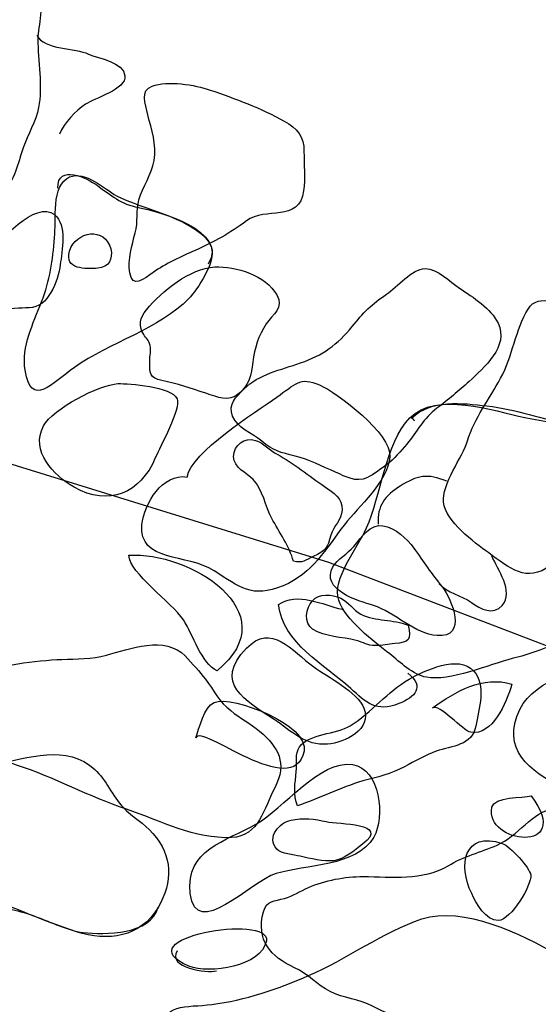
# Model space of a CAD drawing. Extents: x -820 to 755, y -3151 to -1154.
# Drawn here: x -299 to -290, y -2253 to -2236 of the extents above; entities that cross this region are included whole.
import ezdxf

# ---------------------------------------------------------------- set-up
doc = ezdxf.new("R2010")
doc.units = 0
doc.header["$MEASUREMENT"] = 0
for name, color, linetype in [('PLAN_104_SHEET_053', 6, 'CONTINUOUS'), ('PLAN_46_SHEET_028', 4, 'CONTINUOUS'), ('PLAN_67_SHEET_05', 4, 'CONTINUOUS')]:
    doc.layers.add(name, color=color, linetype=linetype)

msp = doc.modelspace()

# ---------------------------------------------------------------- linework, layer by layer
at = {"layer": 'PLAN_104_SHEET_053', "color": 7}
for points, knots in [([(-299.604, -2195.856), (-299.629, -2196.417), (-299.362, -2197.077), (-299.284, -2197.638), (-299.192, -2198.313), (-299.122, -2198.967), (-299.058, -2199.658), (-299.018, -2200.091), (-298.859, -2200.509), (-298.793, -2200.936), (-298.731, -2201.344), (-298.752, -2201.781), (-298.644, -2202.182), (-298.464, -2202.851), (-298.306, -2203.463), (-298.205, -2204.158), (-298.154, -2204.496), (-298.092, -2204.814), (-298.016, -2205.152), (-297.769, -2206.223), (-297.498, -2207.265), (-297.63, -2208.377), (-297.814, -2209.919), (-298.341, -2211.678), (-299.096, -2213.042), (-299.291, -2213.393), (-299.442, -2213.756), (-299.609, -2214.132), (-300.091, -2215.203), (-300.647, -2215.821), (-301.572, -2216.503), (-301.819, -2216.681), (-302.058, -2216.879), (-302.316, -2217.057), (-302.871, -2217.449), (-303.456, -2217.768), (-304.055, -2218.103), (-304.649, -2218.434), (-305.18, -2218.829), (-305.736, -2219.205), (-306.281, -2219.568), (-306.851, -2219.798), (-307.424, -2220.085), (-307.784, -2220.26), (-308.062, -2220.553), (-308.405, -2220.754), (-308.827, -2221.002), (-309.316, -2221.107), (-309.709, -2221.417), (-310.175, -2221.78), (-310.866, -2222.156), (-311.44, -2222.354), (-312.546, -2222.736), (-313.596, -2223.424), (-314.722, -2223.87), (-315.423, -2224.151), (-315.672, -2224.46), (-316.166, -2225.011), (-316.422, -2225.298), (-316.714, -2225.508), (-316.91, -2225.84), (-317.115, -2226.193), (-317.258, -2226.471), (-317.536, -2226.767), (-318.196, -2227.471), (-318.543, -2228.411), (-319.094, -2229.211), (-319.505, -2229.807), (-319.767, -2230.447), (-320.028, -2231.117), (-320.59, -2232.557), (-321.37, -2233.924), (-321.748, -2235.422), (-321.914, -2236.082), (-322.265, -2236.591), (-322.499, -2237.21), (-322.708, -2237.751), (-322.976, -2238.306), (-323.331, -2238.765)], [0, 0, 0, 0, 1, 1, 1, 2, 2, 2, 3, 3, 3, 4, 4, 4, 5, 5, 5, 6, 6, 6, 7, 7, 7, 8, 8, 8, 9, 9, 9, 10, 10, 10, 11, 11, 11, 12, 12, 12, 13, 13, 13, 14, 14, 14, 15, 15, 15, 16, 16, 16, 17, 17, 17, 18, 18, 18, 19, 19, 19, 20, 20, 20, 21, 21, 21, 22, 22, 22, 23, 23, 23, 24, 24, 24, 25, 25, 25, 26, 26, 26, 26]), ([(-301.542, -2235.467), (-301.618, -2235.722), (-301.626, -2236.101), (-301.601, -2236.362), (-301.545, -2236.968), (-301.303, -2237.637), (-300.836, -2238.045), (-300.513, -2238.325), (-300.28, -2238.561), (-300.176, -2238.982), (-300.055, -2239.466), (-299.401, -2239.561), (-299.058, -2239.237), (-298.843, -2239.033), (-298.808, -2238.752), (-298.711, -2238.485), (-298.631, -2238.264), (-298.497, -2238.032), (-298.451, -2237.802), (-298.379, -2237.452), (-298.465, -2237.006), (-298.464, -2236.642), (-298.46, -2236.429), (-298.344, -2236.028), (-298.451, -2235.833), (-298.625, -2235.521), (-299.186, -2235.304), (-299.479, -2235.122), (-299.726, -2234.966), (-299.869, -2234.88), (-300.176, -2234.868), (-300.368, -2234.868), (-300.557, -2234.88), (-300.749, -2234.861), (-300.96, -2234.842), (-301.07, -2234.781), (-301.207, -2234.947), (-301.32, -2235.087), (-301.489, -2235.291), (-301.542, -2235.467)], [0, 0, 0, 0, 1, 1, 1, 2, 2, 2, 3, 3, 3, 4, 4, 4, 5, 5, 5, 6, 6, 6, 7, 7, 7, 8, 8, 8, 9, 9, 9, 10, 10, 10, 11, 11, 11, 12, 12, 12, 13, 13, 13, 13]), ([(-298.483, -2236.576), (-298.349, -2236.834), (-297.826, -2236.789), (-297.605, -2236.897), (-297.43, -2236.974), (-297.015, -2237.031), (-296.988, -2237.267), (-296.961, -2237.49), (-297.511, -2237.653), (-297.654, -2237.745), (-297.823, -2237.86), (-298.018, -2238.057), (-298.097, -2238.252)], [0, 0, 0, 0, 1, 1, 1, 2, 2, 2, 3, 3, 3, 4, 4, 4, 4]), ([(-296.494, -2238.701), (-296.534, -2238.934), (-296.685, -2239.141), (-296.751, -2239.367), (-296.802, -2239.549), (-296.762, -2239.74), (-296.813, -2239.922), (-296.87, -2240.135), (-296.94, -2240.377), (-296.907, -2240.601), (-296.87, -2240.871), (-296.662, -2240.703), (-296.51, -2240.594), (-296.306, -2240.448), (-296.031, -2240.326), (-295.797, -2240.221), (-295.473, -2240.078), (-295.218, -2239.934), (-294.928, -2239.721), (-294.613, -2239.479), (-294.036, -2239.759), (-293.961, -2239.211), (-293.932, -2239.007), (-293.956, -2238.752), (-293.956, -2238.548), (-293.954, -2238.293), (-294.066, -2238.153), (-294.291, -2238.032), (-294.671, -2237.815), (-295.13, -2237.649), (-295.545, -2237.506), (-295.801, -2237.417), (-296.268, -2237.344), (-296.525, -2237.439), (-296.738, -2237.519), (-296.644, -2237.732), (-296.6, -2237.924), (-296.537, -2238.179), (-296.448, -2238.427), (-296.494, -2238.701)], [0, 0, 0, 0, 1, 1, 1, 2, 2, 2, 3, 3, 3, 4, 4, 4, 5, 5, 5, 6, 6, 6, 7, 7, 7, 8, 8, 8, 9, 9, 9, 10, 10, 10, 11, 11, 11, 12, 12, 12, 13, 13, 13, 13]), ([(-299.319, -2240.275), (-299.405, -2240.358), (-299.615, -2240.473), (-299.668, -2240.581), (-299.749, -2240.741), (-299.609, -2240.913), (-299.52, -2241.03), (-299.311, -2241.298), (-298.927, -2241.193), (-298.61, -2241.193), (-298.287, -2241.193), (-298.124, -2240.744), (-298.084, -2240.463), (-298.054, -2240.234), (-297.967, -2239.781), (-298.18, -2239.616), (-298.502, -2239.361), (-299.117, -2240.078), (-299.319, -2240.275)], [0, 0, 0, 0, 1, 1, 1, 2, 2, 2, 3, 3, 3, 4, 4, 4, 5, 5, 5, 6, 6, 6, 6]), ([(-297.927, -2240.234), (-298.018, -2240.55), (-297.649, -2240.537), (-297.447, -2240.524), (-297.262, -2240.508), (-297.186, -2240.365), (-297.229, -2240.196), (-297.32, -2239.816), (-297.823, -2239.89), (-297.927, -2240.234)], [0, 0, 0, 0, 1, 1, 1, 2, 2, 2, 3, 3, 3, 3]), ([(-296.622, -2241.225), (-296.738, -2241.365), (-296.762, -2241.486), (-296.671, -2241.645), (-296.63, -2241.719), (-296.582, -2241.728), (-296.56, -2241.83), (-296.542, -2241.917), (-296.568, -2242.009), (-296.568, -2242.085), (-296.568, -2242.308), (-296.572, -2242.379), (-296.364, -2242.426), (-296.098, -2242.477), (-295.879, -2242.557), (-295.62, -2242.64), (-295.405, -2242.703), (-295.247, -2242.799), (-295.057, -2242.646), (-294.882, -2242.499), (-294.848, -2242.334), (-294.821, -2242.111), (-294.79, -2241.878), (-294.732, -2241.671), (-294.594, -2241.464), (-294.487, -2241.305), (-294.291, -2241.193), (-294.416, -2240.976), (-294.608, -2240.639), (-295.102, -2240.489), (-295.468, -2240.502), (-295.884, -2240.524), (-296.367, -2240.913), (-296.622, -2241.225)], [0, 0, 0, 0, 1, 1, 1, 2, 2, 2, 3, 3, 3, 4, 4, 4, 5, 5, 5, 6, 6, 6, 7, 7, 7, 8, 8, 8, 9, 9, 9, 10, 10, 10, 11, 11, 11, 11]), ([(-292.559, -2240.964), (-292.798, -2241.123), (-292.96, -2241.282), (-293.14, -2241.512), (-293.384, -2241.811), (-293.641, -2242.002), (-294.012, -2242.124), (-294.348, -2242.245), (-294.719, -2242.315), (-294.974, -2242.57), (-295.111, -2242.707), (-295.242, -2242.818), (-295.165, -2243.026), (-295.089, -2243.226), (-294.832, -2243.315), (-294.671, -2243.449), (-294.474, -2243.621), (-294.356, -2243.64), (-294.104, -2243.704), (-293.875, -2243.761), (-293.639, -2243.88), (-293.424, -2243.975), (-293.241, -2244.055), (-293.078, -2244.157), (-292.882, -2244.067), (-292.772, -2244.016), (-292.646, -2243.914), (-292.552, -2243.848), (-292.428, -2243.755), (-292.317, -2243.621), (-292.215, -2243.5), (-292.047, -2243.299), (-291.92, -2243.054), (-291.708, -2242.895), (-291.506, -2242.745), (-291.34, -2242.608), (-291.158, -2242.439), (-290.91, -2242.206), (-290.478, -2241.849), (-290.668, -2241.454), (-290.788, -2241.206), (-291.09, -2241.012), (-291.321, -2240.862), (-291.491, -2240.753), (-291.679, -2240.53), (-291.905, -2240.53), (-292.122, -2240.53), (-292.382, -2240.843), (-292.559, -2240.964)], [0, 0, 0, 0, 1, 1, 1, 2, 2, 2, 3, 3, 3, 4, 4, 4, 5, 5, 5, 6, 6, 6, 7, 7, 7, 8, 8, 8, 9, 9, 9, 10, 10, 10, 11, 11, 11, 12, 12, 12, 13, 13, 13, 14, 14, 14, 15, 15, 15, 16, 16, 16, 16]), ([(-290.624, -2242.385), (-290.813, -2242.732), (-291.068, -2243.06), (-291.184, -2243.443), (-291.267, -2243.717), (-291.628, -2244.189), (-291.593, -2244.482), (-291.548, -2244.816), (-291.083, -2245.157), (-290.827, -2245.342), (-290.476, -2245.597), (-290.185, -2245.865), (-289.783, -2245.553), (-289.63, -2245.438), (-289.471, -2245.291), (-289.294, -2245.231), (-289.055, -2245.145), (-288.783, -2245.068), (-288.539, -2245.001), (-288.352, -2244.95), (-288.12, -2244.941), (-287.927, -2244.921), (-287.771, -2244.909), (-287.591, -2244.979), (-287.443, -2244.934), (-287.274, -2244.877), (-287.138, -2244.683), (-287.097, -2244.53), (-287.036, -2244.291), (-286.992, -2244.093), (-286.883, -2243.876), (-286.726, -2243.551), (-286.55, -2243.233), (-286.393, -2242.907), (-286.208, -2242.512), (-286.714, -2242.404), (-286.987, -2242.226), (-287.683, -2241.76), (-288.505, -2241.336), (-289.352, -2241.203), (-289.603, -2241.164), (-289.977, -2240.919), (-290.159, -2241.215), (-290.37, -2241.556), (-290.427, -2242.022), (-290.624, -2242.385)], [0, 0, 0, 0, 1, 1, 1, 2, 2, 2, 3, 3, 3, 4, 4, 4, 5, 5, 5, 6, 6, 6, 7, 7, 7, 8, 8, 8, 9, 9, 9, 10, 10, 10, 11, 11, 11, 12, 12, 12, 13, 13, 13, 14, 14, 14, 15, 15, 15, 15]), ([(-295.148, -2243.714), (-295.15, -2243.902), (-294.923, -2243.985), (-294.815, -2244.102), (-294.652, -2244.271), (-294.609, -2244.558), (-294.5, -2244.762), (-294.378, -2244.985), (-294.198, -2245.24), (-294.135, -2245.482), (-293.988, -2245.524), (-293.926, -2245.463), (-293.802, -2245.406), (-293.577, -2245.298), (-293.564, -2245.262), (-293.499, -2245.043), (-293.448, -2244.877), (-293.322, -2244.788), (-293.311, -2244.615), (-293.3, -2244.411), (-293.457, -2244.329), (-293.607, -2244.22), (-293.865, -2244.042), (-294.132, -2243.822), (-294.412, -2243.672), (-294.528, -2243.615), (-294.643, -2243.475), (-294.777, -2243.437), (-294.955, -2243.379), (-295.148, -2243.513), (-295.148, -2243.714)], [0, 0, 0, 0, 1, 1, 1, 2, 2, 2, 3, 3, 3, 4, 4, 4, 5, 5, 5, 6, 6, 6, 7, 7, 7, 8, 8, 8, 9, 9, 9, 10, 10, 10, 10]), ([(-291.536, -2244.131), (-291.864, -2243.991), (-292.039, -2244.029), (-292.326, -2244.214), (-292.578, -2244.373), (-292.723, -2244.542), (-292.697, -2244.858)], [0, 0, 0, 0, 1, 1, 1, 2, 2, 2, 2]), ([(-293.113, -2245.234), (-293.212, -2245.355), (-293.394, -2245.451), (-293.464, -2245.578), (-293.684, -2245.967), (-293.034, -2246.158), (-292.779, -2246.234), (-292.419, -2246.346), (-292.078, -2246.719), (-291.7, -2246.744), (-291.187, -2246.782), (-291.439, -2246.139), (-291.617, -2245.916), (-291.794, -2245.699), (-291.934, -2245.489), (-292.095, -2245.262), (-292.211, -2245.1), (-292.407, -2244.921), (-292.619, -2244.883), (-292.83, -2244.848), (-292.983, -2245.074), (-293.113, -2245.234)], [0, 0, 0, 0, 1, 1, 1, 2, 2, 2, 3, 3, 3, 4, 4, 4, 5, 5, 5, 6, 6, 6, 7, 7, 7, 7]), ([(-291.668, -2245.865), (-291.523, -2246.018), (-291.294, -2246.056), (-291.118, -2246.183), (-290.97, -2246.292), (-290.749, -2246.407), (-290.597, -2246.234), (-290.392, -2245.999), (-290.679, -2245.622), (-290.774, -2245.393)], [0, 0, 0, 0, 1, 1, 1, 2, 2, 2, 3, 3, 3, 3]), ([(-293.811, -2246.633), (-293.588, -2246.77), (-293.316, -2246.763), (-293.072, -2246.824), (-292.938, -2246.859), (-292.887, -2246.913), (-292.747, -2246.913), (-292.634, -2246.913), (-292.529, -2246.891), (-292.419, -2246.878), (-292.178, -2246.859), (-292.132, -2246.811), (-292.192, -2246.566), (-292.449, -2246.464), (-292.737, -2246.505), (-292.995, -2246.378), (-293.116, -2246.311), (-293.21, -2246.171), (-293.332, -2246.11), (-293.48, -2246.043), (-293.701, -2246.024), (-293.814, -2246.152), (-293.924, -2246.273), (-293.962, -2246.534), (-293.811, -2246.633)], [0, 0, 0, 0, 1, 1, 1, 2, 2, 2, 3, 3, 3, 4, 4, 4, 5, 5, 5, 6, 6, 6, 7, 7, 7, 8, 8, 8, 8]), ([(-297.302, -2247.076), (-297.546, -2247.146), (-297.806, -2247.133), (-298.059, -2247.146), (-298.503, -2247.165), (-299.11, -2247.232), (-299.512, -2247.42), (-299.778, -2247.547), (-300.385, -2247.872), (-300.199, -2248.217), (-300.111, -2248.382), (-299.961, -2248.497), (-299.805, -2248.58), (-299.528, -2248.733), (-299.13, -2248.835), (-298.824, -2248.934), (-298.18, -2249.141), (-297.597, -2249.475), (-296.961, -2249.682), (-296.386, -2249.88), (-295.803, -2250.189), (-295.181, -2250.163), (-294.716, -2250.144), (-294.632, -2249.663), (-294.45, -2249.319), (-294.232, -2248.901), (-294.391, -2248.634), (-294.707, -2248.363), (-294.864, -2248.229), (-295.036, -2248.14), (-295.197, -2248.013), (-295.39, -2247.872), (-295.484, -2247.665), (-295.621, -2247.483), (-295.726, -2247.35), (-295.844, -2247.219), (-295.967, -2247.088), (-296.302, -2246.738), (-296.915, -2246.964), (-297.302, -2247.076)], [0, 0, 0, 0, 1, 1, 1, 2, 2, 2, 3, 3, 3, 4, 4, 4, 5, 5, 5, 6, 6, 6, 7, 7, 7, 8, 8, 8, 9, 9, 9, 10, 10, 10, 11, 11, 11, 12, 12, 12, 13, 13, 13, 13]), ([(-293.171, -2248.268), (-293.413, -2248.421), (-293.868, -2248.395), (-294.031, -2248.628), (-294.114, -2248.745), (-294.071, -2248.905), (-294.087, -2249.045), (-294.104, -2249.23), (-294.144, -2249.45), (-294.063, -2249.625), (-293.709, -2249.504), (-293.332, -2249.313), (-292.96, -2249.204), (-292.717, -2249.141), (-292.481, -2249.083), (-292.254, -2248.962), (-292.081, -2248.876), (-291.901, -2248.765), (-291.716, -2248.701), (-291.446, -2248.608), (-291.106, -2248.608), (-291.045, -2248.274), (-290.994, -2247.987), (-290.862, -2247.585), (-291.083, -2247.337), (-291.33, -2247.063), (-291.918, -2247.334), (-292.173, -2247.48), (-292.54, -2247.694), (-292.81, -2248.041), (-293.171, -2248.268)], [0, 0, 0, 0, 1, 1, 1, 2, 2, 2, 3, 3, 3, 4, 4, 4, 5, 5, 5, 6, 6, 6, 7, 7, 7, 8, 8, 8, 9, 9, 9, 10, 10, 10, 10]), ([(-291.514, -2250.639), (-291.944, -2250.897), (-292.468, -2250.823), (-292.951, -2250.823), (-293.269, -2250.823), (-293.594, -2250.884), (-293.88, -2251.008), (-294.023, -2251.072), (-294.139, -2251.151), (-294.286, -2251.193), (-294.455, -2251.238), (-294.589, -2251.225), (-294.643, -2251.419), (-294.773, -2251.9), (-294.517, -2252.181), (-294.114, -2252.366), (-293.891, -2252.468), (-293.724, -2252.665), (-293.513, -2252.767), (-293.29, -2252.888), (-293.016, -2252.894), (-292.793, -2253.016), (-292.578, -2253.133), (-292.382, -2253.194), (-292.148, -2253.277), (-291.832, -2253.391), (-291.548, -2253.589), (-291.243, -2253.717), (-290.989, -2253.819), (-290.711, -2253.857), (-290.465, -2253.975), (-290.308, -2254.054), (-290.172, -2254.163), (-290.01, -2254.236), (-289.27, -2254.551), (-288.499, -2254.685), (-287.747, -2254.953), (-287.608, -2254.998), (-287.537, -2255.078), (-287.419, -2255.157), (-287.283, -2255.246), (-287.118, -2255.285), (-286.974, -2255.367), (-286.797, -2255.466), (-286.641, -2255.603), (-286.451, -2255.673), (-286.303, -2255.731), (-286.053, -2255.826), (-285.897, -2255.82), (-285.725, -2255.813), (-285.636, -2255.667), (-285.582, -2255.514), (-285.516, -2255.336), (-285.475, -2255.138), (-285.402, -2254.956), (-285.325, -2254.768), (-285.204, -2254.622), (-285.373, -2254.443), (-285.658, -2254.144), (-286.128, -2254.035), (-286.405, -2253.701), (-286.684, -2253.366), (-286.539, -2252.697), (-286.638, -2252.292), (-286.726, -2251.938), (-286.756, -2251.518), (-286.982, -2251.218), (-287.11, -2251.046), (-287.267, -2251.021), (-287.45, -2250.932), (-287.675, -2250.823), (-287.886, -2250.677), (-288.067, -2250.511), (-288.231, -2250.364), (-288.305, -2250.231), (-288.499, -2250.116), (-288.639, -2250.03), (-288.762, -2249.937), (-288.897, -2249.854), (-289.138, -2249.711), (-289.439, -2249.635), (-289.715, -2249.67), (-290.091, -2249.724), (-290.338, -2250.141), (-290.682, -2250.291), (-290.959, -2250.409), (-291.254, -2250.479), (-291.514, -2250.639)], [0, 0, 0, 0, 1, 1, 1, 2, 2, 2, 3, 3, 3, 4, 4, 4, 5, 5, 5, 6, 6, 6, 7, 7, 7, 8, 8, 8, 9, 9, 9, 10, 10, 10, 11, 11, 11, 12, 12, 12, 13, 13, 13, 14, 14, 14, 15, 15, 15, 16, 16, 16, 17, 17, 17, 18, 18, 18, 19, 19, 19, 20, 20, 20, 21, 21, 21, 22, 22, 22, 23, 23, 23, 24, 24, 24, 25, 25, 25, 26, 26, 26, 27, 27, 27, 28, 28, 28, 29, 29, 29, 29]), ([(-294.415, -2250.358), (-294.34, -2250.438), (-294.127, -2250.454), (-294.018, -2250.479), (-293.856, -2250.517), (-293.612, -2250.571), (-293.449, -2250.555), (-293.285, -2250.537), (-293.091, -2250.377), (-292.962, -2250.272), (-292.484, -2249.912), (-293.371, -2249.937), (-293.58, -2249.893), (-293.76, -2249.848), (-293.987, -2249.823), (-294.174, -2249.867), (-294.369, -2249.905), (-294.595, -2250.148), (-294.415, -2250.358)], [0, 0, 0, 0, 1, 1, 1, 2, 2, 2, 3, 3, 3, 4, 4, 4, 5, 5, 5, 6, 6, 6, 6])]:
    msp.add_open_spline(points, degree=3, knots=knots, dxfattribs=at)
at = {"layer": 'PLAN_46_SHEET_028', "color": 7}
for points, knots in [([(-298.126, -2239.169), (-298.132, -2238.746), (-297.621, -2239.001), (-297.46, -2239.118), (-297.223, -2239.294), (-297.053, -2239.437), (-296.76, -2239.495), (-296.426, -2239.561), (-295.221, -2239.88), (-295.578, -2240.454)], [0, 0, 0, 0, 1, 1, 1, 2, 2, 2, 3, 3, 3, 3]), ([(-298.179, -2240.005), (-298.212, -2240.396), (-298.259, -2240.721), (-298.4, -2241.094), (-298.543, -2241.464), (-298.742, -2241.843), (-298.679, -2242.251), (-298.577, -2242.898), (-298.221, -2242.471), (-297.844, -2242.203), (-297.257, -2241.783), (-296.398, -2241.547), (-295.908, -2241.037), (-295.765, -2240.89), (-295.439, -2240.406), (-295.522, -2240.173), (-295.694, -2239.699), (-296.738, -2239.514), (-297.13, -2239.297), (-297.332, -2239.182), (-297.66, -2238.87), (-297.925, -2238.978), (-298.242, -2239.112), (-298.151, -2239.724), (-298.179, -2240.005)], [0, 0, 0, 0, 1, 1, 1, 2, 2, 2, 3, 3, 3, 4, 4, 4, 5, 5, 5, 6, 6, 6, 7, 7, 7, 8, 8, 8, 8]), ([(-293.695, -2242.496), (-294.018, -2242.353), (-294.112, -2242.49), (-294.416, -2242.707), (-294.77, -2242.952), (-295.871, -2243.644), (-295.935, -2244.058), (-296.346, -2243.988), (-296.668, -2244.51), (-296.7, -2244.867), (-296.757, -2245.505), (-295.938, -2245.352), (-295.476, -2245.645), (-295.039, -2245.925), (-294.844, -2246.116), (-294.307, -2245.9), (-293.808, -2245.689), (-293.585, -2245.275), (-293.272, -2244.867), (-293.024, -2244.549), (-292.54, -2244.147), (-292.501, -2243.714), (-292.469, -2243.325), (-293.387, -2242.637), (-293.695, -2242.496)], [0, 0, 0, 0, 1, 1, 1, 2, 2, 2, 3, 3, 3, 4, 4, 4, 5, 5, 5, 6, 6, 6, 7, 7, 7, 8, 8, 8, 8]), ([(-297.108, -2242.477), (-297.423, -2242.493), (-298.212, -2242.904), (-298.368, -2243.194), (-298.594, -2243.621), (-298.199, -2244.032), (-297.85, -2244.23), (-297.257, -2244.568), (-296.724, -2244.329), (-296.474, -2243.733), (-296.395, -2243.548), (-296.034, -2242.898), (-296.105, -2242.732), (-296.198, -2242.528), (-296.913, -2242.471), (-297.108, -2242.477)], [0, 0, 0, 0, 1, 1, 1, 2, 2, 2, 3, 3, 3, 4, 4, 4, 5, 5, 5, 5]), ([(-292.163, -2243.057), (-292.578, -2243.488), (-292.651, -2244.376), (-292.895, -2244.921), (-293.054, -2245.275), (-293.484, -2245.782), (-293.366, -2246.145), (-293.26, -2246.476), (-292.766, -2246.846), (-292.504, -2247.053), (-292.326, -2247.193), (-292.111, -2247.407), (-291.882, -2247.448), (-291.505, -2247.525), (-290.804, -2247.232), (-290.427, -2247.133), (-289.562, -2246.904), (-288.897, -2246.572), (-288.583, -2245.715), (-288.383, -2245.173), (-287.683, -2244.262), (-288.255, -2243.707), (-288.731, -2243.248), (-289.602, -2243.172), (-290.215, -2243.051), (-290.749, -2242.939), (-291.716, -2242.598), (-292.163, -2243.057)], [0, 0, 0, 0, 1, 1, 1, 2, 2, 2, 3, 3, 3, 4, 4, 4, 5, 5, 5, 6, 6, 6, 7, 7, 7, 8, 8, 8, 9, 9, 9, 9]), ([(-292.082, -2243.114), (-292.09, -2243.089), (-292.108, -2243.073), (-292.132, -2243.06), (-291.797, -2242.739), (-291.278, -2242.808), (-290.857, -2242.853), (-290.363, -2242.91), (-289.919, -2243.076), (-289.437, -2243.178), (-288.891, -2243.299), (-287.761, -2243.781), (-288.097, -2244.529)], [0, 0, 0, 0, 1, 1, 1, 2, 2, 2, 3, 3, 3, 4, 4, 4, 4]), ([(-296.921, -2245.383), (-296.913, -2245.689), (-296.198, -2246.174), (-295.997, -2246.476), (-295.834, -2246.735), (-295.694, -2247.206), (-295.428, -2247.34), (-294.208, -2246.336), (-295.924, -2245.307), (-296.921, -2245.383)], [0, 0, 0, 0, 1, 1, 1, 2, 2, 2, 3, 3, 3, 3]), ([(-292.195, -2247.378), (-291.902, -2247.614), (-292.076, -2247.786), (-292.347, -2247.894), (-292.734, -2248.047), (-292.903, -2247.876), (-293.162, -2247.64), (-293.601, -2247.244), (-294.316, -2246.865), (-294.385, -2246.218), (-294.075, -2245.995), (-293.631, -2246.225), (-293.308, -2246.298)], [0, 0, 0, 0, 1, 1, 1, 2, 2, 2, 3, 3, 3, 4, 4, 4, 4]), ([(-294.463, -2248.162), (-294.168, -2248.36), (-293.935, -2248.615), (-293.558, -2248.58), (-293.264, -2248.56), (-292.796, -2248.328), (-292.94, -2247.974), (-293.051, -2247.691), (-293.555, -2247.445), (-293.789, -2247.273), (-294.165, -2246.996), (-294.509, -2246.518), (-294.929, -2246.958), (-295.503, -2247.55), (-294.947, -2247.844), (-294.463, -2248.162)], [0, 0, 0, 0, 1, 1, 1, 2, 2, 2, 3, 3, 3, 4, 4, 4, 5, 5, 5, 5]), ([(-286.95, -2246.964), (-287.337, -2246.572), (-288.175, -2247.015), (-288.692, -2247.165), (-289.238, -2247.321), (-290.021, -2247.445), (-290.299, -2247.993), (-290.629, -2248.653), (-290.132, -2249.054), (-289.578, -2249.309), (-289.01, -2249.567), (-288.432, -2249.768), (-287.876, -2250.017), (-287.443, -2250.218), (-286.888, -2250.54), (-286.423, -2250.622), (-285.814, -2250.737), (-285.406, -2250.132), (-285.189, -2249.657), (-285.095, -2249.456), (-284.879, -2249.036), (-284.919, -2248.809), (-284.995, -2248.385), (-285.651, -2248.404), (-285.943, -2248.188), (-286.378, -2247.876), (-286.581, -2247.334), (-286.95, -2246.964)], [0, 0, 0, 0, 1, 1, 1, 2, 2, 2, 3, 3, 3, 4, 4, 4, 5, 5, 5, 6, 6, 6, 7, 7, 7, 8, 8, 8, 9, 9, 9, 9]), ([(-290.433, -2247.563), (-290.93, -2247.42), (-291.388, -2247.687), (-291.781, -2247.968), (-291.666, -2247.885), (-291.262, -2248.36), (-291.128, -2248.379), (-290.768, -2248.443), (-290.527, -2247.888), (-290.433, -2247.563)], [0, 0, 0, 0, 1, 1, 1, 2, 2, 2, 3, 3, 3, 3]), ([(-295.479, -2247.876), (-295.643, -2247.939), (-295.737, -2248.322), (-295.787, -2248.475), (-295.702, -2248.22), (-294.136, -2249.558), (-293.954, -2248.701), (-293.859, -2248.261), (-295.158, -2247.745), (-295.479, -2247.876)], [0, 0, 0, 0, 1, 1, 1, 2, 2, 2, 3, 3, 3, 3]), ([(-297.499, -2249.01), (-297.976, -2248.567), (-298.62, -2248.815), (-299.22, -2248.927), (-299.872, -2249.054), (-300.685, -2249.182), (-301.28, -2249.488), (-301.714, -2249.705), (-302.568, -2250.081), (-301.844, -2250.374), (-301.101, -2250.68), (-300.28, -2250.756), (-299.539, -2251.072), (-298.961, -2251.317), (-298.412, -2251.559), (-297.81, -2251.757), (-297.281, -2251.926), (-296.724, -2251.853), (-296.427, -2251.346), (-296.171, -2250.909), (-296.18, -2250.476), (-296.513, -2250.093), (-296.662, -2249.915), (-296.864, -2249.819), (-297.02, -2249.65), (-297.205, -2249.462), (-297.3, -2249.188), (-297.499, -2249.01)], [0, 0, 0, 0, 1, 1, 1, 2, 2, 2, 3, 3, 3, 4, 4, 4, 5, 5, 5, 6, 6, 6, 7, 7, 7, 8, 8, 8, 9, 9, 9, 9]), ([(-295.881, -2251.11), (-295.788, -2251.919), (-294.866, -2250.909), (-294.429, -2250.772), (-293.934, -2250.622), (-293.06, -2250.654), (-292.774, -2250.157), (-292.581, -2249.819), (-292.659, -2248.997), (-293.132, -2248.927), (-293.682, -2248.841), (-294.322, -2249.682), (-294.759, -2249.931), (-295.282, -2250.227), (-295.965, -2250.364), (-295.881, -2251.11)], [0, 0, 0, 0, 1, 1, 1, 2, 2, 2, 3, 3, 3, 4, 4, 4, 5, 5, 5, 5]), ([(-290.773, -2249.65), (-290.908, -2250.269), (-289.37, -2250.457), (-290.105, -2249.456), (-290.25, -2249.494), (-290.734, -2249.462), (-290.773, -2249.65)], [0, 0, 0, 0, 1, 1, 1, 2, 2, 2, 2]), ([(-302.077, -2249.982), (-302.485, -2250.163), (-301.746, -2250.469), (-301.614, -2250.504), (-301.314, -2250.571), (-301.018, -2250.555), (-300.734, -2250.68), (-300.267, -2250.89), (-299.797, -2251.05), (-299.316, -2251.253), (-299.047, -2251.365), (-298.766, -2251.394), (-298.492, -2251.502), (-298.231, -2251.598), (-297.971, -2251.731), (-297.697, -2251.77), (-297.337, -2251.814), (-296.536, -2251.805), (-296.426, -2251.339)], [0, 0, 0, 0, 1, 1, 1, 2, 2, 2, 3, 3, 3, 4, 4, 4, 5, 5, 5, 6, 6, 6, 6]), ([(-290.115, -2250.798), (-290.127, -2250.68), (-290.464, -2250.304), (-290.596, -2250.262), (-291.249, -2250.049), (-291.351, -2250.629), (-291.115, -2251.11), (-291.04, -2251.272), (-290.876, -2251.572), (-290.666, -2251.566), (-290.444, -2251.559), (-290.095, -2250.96), (-290.115, -2250.798)], [0, 0, 0, 0, 1, 1, 1, 2, 2, 2, 3, 3, 3, 4, 4, 4, 4]), ([(-295.905, -2252.337), (-295.561, -2252.48), (-294.67, -2252.343), (-294.593, -2251.913), (-294.509, -2251.438), (-297.034, -2251.865), (-295.905, -2252.337)], [0, 0, 0, 0, 1, 1, 1, 2, 2, 2, 2]), ([(-291.961, -2251.54), (-292.602, -2251.757), (-293.241, -2252.225), (-293.878, -2252.499), (-294.398, -2252.726), (-294.955, -2252.917), (-295.518, -2252.987), (-295.944, -2253.047), (-296.387, -2252.939), (-296.364, -2253.509), (-296.311, -2254.829), (-294.542, -2254.689), (-293.631, -2255.154), (-292.347, -2255.81), (-291.239, -2256.524), (-289.78, -2256.712), (-289.222, -2256.779), (-288.829, -2257.059), (-288.395, -2257.397), (-288.061, -2257.662), (-287.72, -2257.952), (-287.396, -2257.566), (-287.18, -2257.308), (-286.851, -2256.594), (-286.92, -2256.256), (-287.012, -2255.798), (-287.575, -2255.581), (-287.882, -2255.291), (-288.274, -2254.924), (-288.598, -2254.376), (-288.564, -2253.815), (-288.515, -2253.051), (-289.037, -2252.499), (-289.662, -2252.146), (-290.269, -2251.798), (-291.26, -2251.311), (-291.961, -2251.54)], [0, 0, 0, 0, 1, 1, 1, 2, 2, 2, 3, 3, 3, 4, 4, 4, 5, 5, 5, 6, 6, 6, 7, 7, 7, 8, 8, 8, 9, 9, 9, 10, 10, 10, 11, 11, 11, 12, 12, 12, 12])]:
    msp.add_open_spline(points, degree=3, knots=knots, dxfattribs=at)
msp.add_open_spline([(-296.102, -2252.082), (-296.279, -2252.362), (-295.599, -2252.464), (-295.439, -2252.42)], degree=3, dxfattribs=at)
at = {"layer": 'PLAN_67_SHEET_05', "color": 7}
for points, knots in [([(-682.474, -2002.251), (-682.474, -2002.251), (-679.324, -2008.554), (-679.324, -2008.554), (-679.324, -2008.554), (-675.647, -2018.267), (-675.647, -2018.267), (-675.647, -2018.267), (-670.659, -2034.022), (-670.659, -2034.022), (-670.659, -2034.022), (-667.246, -2045.048), (-667.246, -2045.048), (-667.246, -2045.048), (-664.093, -2055.29), (-664.093, -2055.29), (-664.093, -2055.29), (-662.521, -2063.689), (-662.521, -2063.689), (-662.521, -2063.689), (-659.895, -2073.932), (-659.895, -2073.932), (-659.895, -2073.932), (-657.532, -2082.331), (-657.532, -2082.331), (-657.532, -2082.331), (-655.169, -2090.47), (-655.169, -2090.47), (-655.169, -2090.47), (-652.017, -2097.561), (-652.017, -2098.348), (-652.017, -2099.132), (-647.03, -2108.845), (-647.03, -2109.635), (-647.03, -2110.425), (-640.466, -2124.867), (-640.466, -2124.867), (-640.466, -2124.867), (-636.791, -2133.528), (-636.791, -2133.528), (-636.791, -2133.528), (-634.166, -2140.616), (-634.166, -2140.616), (-634.166, -2140.616), (-630.227, -2147.709), (-630.227, -2147.709), (-630.227, -2147.709), (-624.714, -2158.206), (-624.714, -2158.206), (-624.714, -2158.206), (-620.514, -2165.296), (-620.514, -2165.296), (-620.514, -2165.296), (-616.575, -2175.274), (-616.575, -2175.274), (-616.575, -2175.274), (-613.685, -2182.622), (-613.685, -2182.622), (-613.685, -2182.622), (-611.061, -2187.348), (-611.061, -2187.348), (-611.061, -2187.348), (-604.759, -2196.803), (-604.759, -2196.803), (-604.759, -2196.803), (-598.722, -2204.942), (-598.722, -2204.942), (-598.722, -2204.942), (-593.733, -2213.603), (-593.733, -2213.603), (-593.733, -2213.603), (-588.482, -2221.48), (-588.482, -2221.48), (-588.482, -2221.48), (-584.545, -2229.097), (-584.545, -2229.097), (-584.545, -2229.097), (-578.243, -2238.548), (-578.243, -2238.548), (-578.243, -2238.548), (-574.567, -2244.59), (-574.567, -2244.59), (-574.567, -2244.59), (-569.578, -2251.938), (-569.578, -2251.938), (-569.578, -2251.938), (-566.688, -2257.452), (-566.688, -2257.452), (-566.688, -2257.452), (-563.278, -2264.016), (-563.278, -2264.016), (-563.278, -2264.016), (-559.864, -2271.893), (-559.864, -2271.893), (-559.864, -2271.893), (-556.19, -2280.032), (-556.19, -2280.032), (-556.19, -2280.032), (-553.3, -2288.955), (-553.3, -2288.955), (-553.3, -2288.955), (-550.675, -2297.355), (-550.675, -2297.355), (-550.675, -2297.355), (-546.473, -2307.864), (-546.473, -2307.864), (-546.473, -2307.864), (-544.637, -2316.003), (-544.637, -2316.003), (-544.637, -2316.003), (-542.274, -2323.881), (-542.274, -2323.881), (-542.274, -2323.881), (-540.173, -2328.08), (-540.173, -2328.08), (-540.173, -2328.08), (-537.285, -2334.116), (-537.285, -2334.116), (-537.285, -2334.116), (-533.61, -2340.681), (-533.61, -2340.681), (-533.61, -2340.681), (-530.459, -2346.455), (-530.459, -2346.455), (-530.459, -2346.455), (-524.422, -2356.174), (-524.422, -2356.174), (-524.422, -2356.174), (-518.643, -2362.732), (-518.643, -2362.732), (-518.643, -2362.732), (-510.504, -2370.352), (-510.504, -2370.352), (-510.504, -2370.352), (-503.152, -2379.016), (-503.152, -2379.016), (-503.152, -2379.016), (-497.115, -2386.1), (-497.115, -2386.1), (-497.115, -2386.1), (-492.914, -2390.3), (-492.914, -2390.3), (-492.914, -2390.3), (-489.238, -2395.555), (-489.238, -2395.555), (-489.238, -2395.555), (-486.875, -2400.016), (-486.875, -2400.016), (-486.875, -2400.016), (-482.149, -2406.584), (-482.149, -2406.584), (-482.149, -2406.584), (-478.473, -2409.729), (-478.473, -2409.729), (-478.473, -2409.729), (-474.01, -2413.936), (-474.01, -2413.936), (-474.01, -2413.936), (-469.81, -2419.971), (-469.81, -2419.971), (-469.81, -2419.971), (-460.622, -2431.787), (-460.622, -2431.787), (-460.622, -2431.787), (-453.533, -2441.762), (-453.533, -2441.762), (-453.533, -2441.762), (-447.231, -2450.429), (-447.231, -2450.429), (-447.231, -2450.429), (-435.415, -2463.558), (-435.415, -2463.558), (-435.415, -2463.558), (-429.902, -2471.168), (-429.902, -2471.168), (-429.902, -2471.168), (-423.338, -2477.472), (-423.338, -2477.472), (-423.338, -2477.472), (-417.825, -2484.558), (-417.825, -2484.558), (-417.825, -2484.558), (-411.788, -2491.907), (-411.788, -2491.907), (-411.788, -2491.907), (-405.488, -2498.21), (-405.488, -2498.21), (-405.488, -2498.21), (-401.549, -2500.313), (-401.549, -2500.313), (-401.549, -2500.313), (-397.084, -2503.723), (-397.084, -2503.723), (-397.084, -2503.723), (-389.734, -2507.923), (-389.734, -2507.923), (-389.734, -2507.923), (-385.531, -2509.765), (-385.531, -2509.765), (-385.531, -2509.765), (-372.407, -2518.688), (-372.407, -2518.688), (-372.407, -2518.688), (-365.054, -2524.73), (-365.054, -2524.73), (-365.054, -2524.73), (-358.23, -2529.717), (-358.23, -2529.717), (-358.23, -2529.717), (-351.141, -2534.446), (-351.141, -2534.446), (-351.141, -2534.446), (-343.787, -2538.643), (-343.787, -2538.643), (-343.787, -2538.643), (-333.813, -2544.423), (-333.813, -2544.423), (-333.813, -2544.423), (-325.675, -2550.981), (-325.675, -2550.981), (-325.675, -2550.981), (-311.496, -2562.275), (-311.496, -2562.275), (-311.496, -2562.275), (-305.718, -2570.152), (-305.718, -2570.152), (-305.718, -2570.152), (-300.468, -2575.665), (-300.468, -2575.665), (-300.468, -2575.665), (-294.955, -2582.23), (-294.955, -2582.23), (-294.955, -2582.23), (-291.015, -2586.691), (-291.015, -2586.691), (-291.015, -2586.691), (-285.502, -2591.681), (-285.502, -2591.681), (-285.502, -2591.681), (-281.566, -2593.781), (-281.566, -2593.781), (-281.566, -2593.781), (-276.313, -2596.933), (-276.313, -2596.933), (-276.313, -2596.933), (-269.749, -2602.446), (-269.749, -2602.446), (-269.749, -2602.446), (-263.449, -2608.223), (-263.449, -2608.223), (-263.449, -2608.223), (-255.571, -2615.833), (-255.571, -2615.833)], [0, 0, 0, 0, 1, 1, 1, 2, 2, 2, 3, 3, 3, 4, 4, 4, 5, 5, 5, 6, 6, 6, 7, 7, 7, 8, 8, 8, 9, 9, 9, 10, 10, 10, 11, 11, 11, 12, 12, 12, 13, 13, 13, 14, 14, 14, 15, 15, 15, 16, 16, 16, 17, 17, 17, 18, 18, 18, 19, 19, 19, 20, 20, 20, 21, 21, 21, 22, 22, 22, 23, 23, 23, 24, 24, 24, 25, 25, 25, 26, 26, 26, 27, 27, 27, 28, 28, 28, 29, 29, 29, 30, 30, 30, 31, 31, 31, 32, 32, 32, 33, 33, 33, 34, 34, 34, 35, 35, 35, 36, 36, 36, 37, 37, 37, 38, 38, 38, 39, 39, 39, 40, 40, 40, 41, 41, 41, 42, 42, 42, 43, 43, 43, 44, 44, 44, 45, 45, 45, 46, 46, 46, 47, 47, 47, 48, 48, 48, 49, 49, 49, 50, 50, 50, 51, 51, 51, 52, 52, 52, 53, 53, 53, 54, 54, 54, 55, 55, 55, 56, 56, 56, 57, 57, 57, 58, 58, 58, 59, 59, 59, 60, 60, 60, 61, 61, 61, 62, 62, 62, 63, 63, 63, 64, 64, 64, 65, 65, 65, 66, 66, 66, 67, 67, 67, 68, 68, 68, 69, 69, 69, 70, 70, 70, 71, 71, 71, 72, 72, 72, 73, 73, 73, 74, 74, 74, 75, 75, 75, 76, 76, 76, 77, 77, 77, 78, 78, 78, 79, 79, 79, 80, 80, 80, 81, 81, 81, 82, 82, 82, 83, 83, 83, 84, 84, 84, 84]), ([(-349.321, -2190.678), (-349.321, -2190.678), (-350.969, -2189.719), (-350.969, -2189.719), (-350.969, -2189.719), (-352.344, -2189.445), (-352.344, -2189.445), (-352.344, -2189.445), (-353.171, -2190.678), (-353.171, -2190.678), (-353.171, -2190.678), (-354.13, -2193.291), (-354.13, -2193.291), (-354.13, -2193.291), (-355.092, -2195.764), (-355.092, -2195.764), (-355.092, -2195.764), (-356.19, -2198.1), (-356.19, -2198.1), (-356.19, -2198.1), (-357.565, -2201.398), (-357.565, -2201.398), (-357.565, -2201.398), (-358.527, -2203.734), (-358.527, -2203.734), (-358.527, -2203.734), (-359.351, -2206.07), (-359.351, -2206.07), (-359.351, -2206.07), (-360.451, -2208.269), (-360.451, -2208.269), (-360.451, -2208.269), (-361.276, -2210.33), (-361.276, -2210.33), (-361.276, -2210.33), (-362.649, -2213.902), (-362.649, -2213.902), (-362.649, -2213.902), (-363.612, -2216.65), (-363.612, -2216.65), (-363.612, -2216.65), (-364.16, -2218.3), (-364.16, -2218.3), (-364.16, -2218.3), (-365.4, -2220.913), (-365.4, -2220.913), (-365.4, -2220.913), (-365.811, -2221.321), (-365.949, -2222.009), (-366.084, -2222.695), (-366.084, -2223.657), (-366.084, -2223.657), (-366.084, -2223.657), (-366.497, -2225.859), (-366.497, -2225.859), (-366.497, -2225.859), (-365.811, -2227.644), (-365.811, -2227.644), (-365.811, -2227.644), (-362.512, -2229.979), (-362.512, -2229.979), (-362.512, -2229.979), (-355.505, -2233.003), (-355.505, -2233.003), (-355.505, -2233.003), (-351.794, -2234.24), (-351.794, -2234.24), (-351.794, -2234.24), (-347.535, -2236.161), (-347.535, -2236.161), (-347.535, -2236.161), (-344.648, -2237.261), (-344.648, -2237.261), (-344.648, -2237.261), (-341.625, -2238.363), (-341.625, -2238.363), (-341.625, -2238.363), (-336.13, -2239.874), (-336.13, -2239.874), (-336.13, -2239.874), (-331.183, -2241.518), (-331.183, -2241.518), (-331.183, -2241.518), (-327.061, -2243.032), (-327.061, -2243.032), (-327.061, -2243.032), (-321.841, -2244.408), (-321.841, -2244.408), (-321.841, -2244.408), (-314.558, -2246.744), (-314.558, -2246.744), (-314.558, -2246.744), (-307.823, -2249.488), (-307.823, -2249.488), (-307.823, -2249.488), (-303.151, -2251.279), (-303.151, -2251.279), (-303.151, -2251.279), (-299.579, -2252.926), (-299.579, -2252.926), (-299.579, -2252.926), (-291.198, -2256.499), (-291.198, -2256.499), (-291.198, -2256.499), (-285.975, -2258.423), (-285.975, -2258.423), (-285.975, -2258.423), (-279.653, -2261.582), (-279.653, -2261.582), (-279.653, -2261.582), (-274.296, -2264.331), (-274.296, -2264.331), (-274.296, -2264.331), (-269.623, -2266.527), (-269.623, -2266.527), (-269.623, -2266.527), (-264.816, -2269.414), (-264.816, -2269.414), (-264.816, -2269.414), (-260.004, -2271.616), (-260.004, -2271.616), (-260.004, -2271.616), (-256.844, -2273.678), (-256.844, -2273.678), (-256.844, -2273.678), (-254.097, -2275.048), (-254.097, -2275.048)], [0, 0, 0, 0, 1, 1, 1, 2, 2, 2, 3, 3, 3, 4, 4, 4, 5, 5, 5, 6, 6, 6, 7, 7, 7, 8, 8, 8, 9, 9, 9, 10, 10, 10, 11, 11, 11, 12, 12, 12, 13, 13, 13, 14, 14, 14, 15, 15, 15, 16, 16, 16, 17, 17, 17, 18, 18, 18, 19, 19, 19, 20, 20, 20, 21, 21, 21, 22, 22, 22, 23, 23, 23, 24, 24, 24, 25, 25, 25, 26, 26, 26, 27, 27, 27, 28, 28, 28, 29, 29, 29, 30, 30, 30, 31, 31, 31, 32, 32, 32, 33, 33, 33, 34, 34, 34, 35, 35, 35, 36, 36, 36, 37, 37, 37, 38, 38, 38, 39, 39, 39, 40, 40, 40, 41, 41, 41, 42, 42, 42, 42]), ([(-245.713, -2265.571), (-245.713, -2265.571), (-256.158, -2261.174), (-256.158, -2261.174), (-256.158, -2261.174), (-260.966, -2258.834), (-260.966, -2258.834), (-260.966, -2258.834), (-266.6, -2256.636), (-266.6, -2256.636), (-266.6, -2256.636), (-271.962, -2254.163), (-271.962, -2254.163), (-271.962, -2254.163), (-277.318, -2251.69), (-277.318, -2251.69), (-277.318, -2251.69), (-283.364, -2249.354), (-283.364, -2249.354), (-283.364, -2249.354), (-288.861, -2247.292), (-288.861, -2247.292), (-288.861, -2247.292), (-293.532, -2245.505), (-293.532, -2245.505), (-293.532, -2245.505), (-301.093, -2243.169), (-301.093, -2243.169), (-301.093, -2243.169), (-305.901, -2241.11), (-305.901, -2241.11), (-305.901, -2241.11), (-310.022, -2239.74), (-310.022, -2239.74), (-310.022, -2239.74), (-319.916, -2236.439), (-319.916, -2236.439), (-319.916, -2236.439), (-326.65, -2233.832), (-326.65, -2233.832), (-326.65, -2233.832), (-332.284, -2231.904), (-332.284, -2231.904), (-332.284, -2231.904), (-340.939, -2227.777), (-340.939, -2227.777), (-340.939, -2227.777), (-346.436, -2226.127), (-346.436, -2226.127), (-346.436, -2226.127), (-349.597, -2224.485), (-349.597, -2224.485), (-349.597, -2224.485), (-352.619, -2223.794), (-352.619, -2223.794), (-352.619, -2223.794), (-353.991, -2222.972), (-353.991, -2222.972), (-353.991, -2222.972), (-353.991, -2221.735), (-353.991, -2221.735), (-353.991, -2221.735), (-353.443, -2218.988), (-353.443, -2218.988), (-353.443, -2218.988), (-352.208, -2215.139), (-351.794, -2214.725), (-351.381, -2214.317), (-349.46, -2209.094), (-349.46, -2209.094), (-349.46, -2209.094), (-346.71, -2202.497), (-346.71, -2202.497), (-346.71, -2202.497), (-345.749, -2198.24), (-345.749, -2198.24), (-345.749, -2198.24), (-344.787, -2194.802), (-344.787, -2194.802), (-344.787, -2194.802), (-343.211, -2191.832), (-343.211, -2191.832)], [0, 0, 0, 0, 1, 1, 1, 2, 2, 2, 3, 3, 3, 4, 4, 4, 5, 5, 5, 6, 6, 6, 7, 7, 7, 8, 8, 8, 9, 9, 9, 10, 10, 10, 11, 11, 11, 12, 12, 12, 13, 13, 13, 14, 14, 14, 15, 15, 15, 16, 16, 16, 17, 17, 17, 18, 18, 18, 19, 19, 19, 20, 20, 20, 21, 21, 21, 22, 22, 22, 23, 23, 23, 24, 24, 24, 25, 25, 25, 26, 26, 26, 27, 27, 27, 27])]:
    msp.add_open_spline(points, degree=3, knots=knots, dxfattribs=at)

doc.saveas('drawing.dxf')
